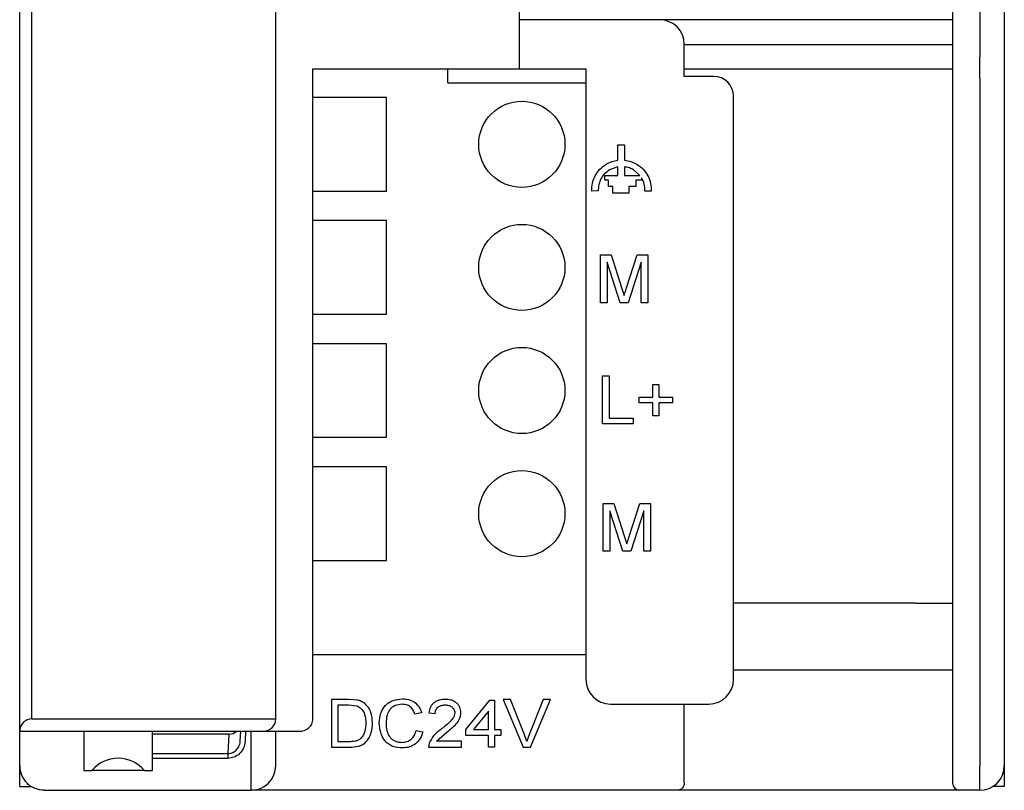
# Model space of a CAD drawing. Extents: x 248 to 842, y -201 to 219.
# Drawn here: x 360 to 400, y 44 to 76 of the extents above; entities that cross this region are included whole.
import ezdxf

# ---------------------------------------------------------------- set-up
doc = ezdxf.new("R2010")
doc.units = 0
doc.header["$LTSCALE"] = 32.67
doc.header["$MEASUREMENT"] = 0
doc.layers.add('20000_FRONT_O', color=7, linetype='CONTINUOUS')

msp = doc.modelspace()

# ---------------------------------------------------------------- linework, layer by layer
at = {"layer": '20000_FRONT_O'}
for p, q in [((360.475, 46.628), (360.475, 166.828)), ((360.975, 47.128), (360.975, 166.328)), ((370.875, 47.128), (370.875, 109.278)), ((380.775, 73.528), (380.775, 92.932)), ((398.375, 85.463), (398.375, 73.901)), ((400.475, 84.12), (400.475, 74.305)), ((399.475, 82.989), (399.475, 74.017)), ((386.475, 75.528), (380.775, 75.528)), ((387.475, 73.228), (387.475, 74.528)), ((387.475, 74.528), (398.375, 74.528)), ((399.475, 73.151), (399.475, 74.017)), ((400.475, 74.305), (400.475, 45.228)), ((398.375, 73.901), (398.375, 45.228)), ((372.375, 73.528), (380.775, 73.528)), ((372.375, 73.528), (372.375, 47.128)), ((377.875, 72.968), (377.875, 73.528)), ((380.775, 73.528), (383.475, 73.528)), ((383.475, 73.528), (383.475, 48.728)), ((387.475, 73.528), (398.375, 73.528)), ((388.675, 73.228), (387.475, 73.228)), ((377.875, 72.968), (383.475, 72.968)), ((399.475, 73.151), (399.475, 45.228)), ((389.475, 48.728), (389.475, 72.428)), ((375.375, 72.368), (372.375, 72.368)), ((375.375, 68.568), (375.375, 72.368)), ((384.779, 70.447), (385.044, 70.447)), ((384.779, 69.823), (384.779, 70.447)), ((385.044, 70.447), (385.044, 69.825)), ((384.24, 69.204), (384.779, 69.204)), ((384.24, 69.017), (384.24, 69.204)), ((384.779, 69.548), (384.439, 69.433)), ((384.779, 69.204), (384.779, 69.548)), ((385.044, 69.552), (385.044, 69.204)), ((385.044, 69.204), (385.672, 69.204)), ((385.672, 69.204), (385.413, 69.433)), ((384.389, 69.017), (384.24, 69.017)), ((384.389, 68.752), (384.389, 69.017)), ((385.504, 69.017), (385.504, 68.752)), ((385.734, 69.017), (385.504, 69.017)), ((385.734, 69.112), (385.734, 69.017)), ((372.375, 68.568), (375.375, 68.568)), ((383.98, 68.573), (383.716, 68.559)), ((384.575, 68.752), (384.389, 68.752)), ((384.575, 68.489), (384.575, 68.752)), ((385.217, 68.489), (384.575, 68.489)), ((385.217, 68.752), (385.217, 68.489)), ((385.504, 68.752), (385.217, 68.752)), ((386.135, 68.559), (385.877, 68.572)), ((375.375, 67.368), (372.375, 67.368)), ((375.375, 63.568), (375.375, 67.368)), ((384.072, 65.979), (384.508, 65.979)), ((384.072, 64.034), (384.072, 65.979)), ((384.864, 64.034), (384.346, 65.68)), ((384.346, 65.68), (384.346, 64.034)), ((384.508, 65.979), (384.944, 64.614)), ((385.128, 64.638), (385.559, 65.979)), ((385.718, 65.68), (385.198, 64.034)), ((385.559, 65.979), (385.992, 65.979)), ((385.718, 64.034), (385.718, 65.68)), ((385.992, 65.979), (385.992, 64.034)), ((384.944, 64.614), (385.032, 64.329)), ((384.346, 64.034), (384.072, 64.034)), ((385.198, 64.034), (384.864, 64.034)), ((385.992, 64.034), (385.718, 64.034)), ((372.375, 63.568), (375.375, 63.568)), ((375.375, 62.368), (372.375, 62.368)), ((375.375, 58.568), (375.375, 62.368)), ((384.151, 59.121), (384.151, 61.065)), ((384.151, 61.065), (384.426, 61.065)), ((384.426, 61.065), (384.426, 59.345)), ((386.196, 60.193), (386.196, 60.716)), ((386.196, 60.716), (386.445, 60.716)), ((386.445, 60.716), (386.445, 60.193)), ((385.647, 59.968), (385.647, 60.193)), ((385.647, 60.193), (386.196, 60.193)), ((386.445, 60.193), (386.994, 60.193)), ((386.994, 60.193), (386.994, 59.968)), ((386.196, 59.968), (385.647, 59.968)), ((386.196, 59.445), (386.196, 59.968)), ((386.994, 59.968), (386.445, 59.968)), ((386.445, 59.968), (386.445, 59.445)), ((384.426, 59.345), (385.398, 59.345)), ((385.398, 59.345), (385.398, 59.121)), ((386.445, 59.445), (386.196, 59.445)), ((385.398, 59.121), (384.151, 59.121)), ((372.375, 58.568), (375.375, 58.568)), ((375.375, 57.368), (372.375, 57.368)), ((375.375, 53.568), (375.375, 57.368)), ((384.181, 55.883), (384.616, 55.883)), ((384.181, 53.939), (384.181, 55.883)), ((384.616, 55.883), (385.052, 54.519)), ((385.236, 54.542), (385.668, 55.883)), ((385.668, 55.883), (386.1, 55.883)), ((386.1, 55.883), (386.1, 53.939)), ((384.972, 53.939), (384.455, 55.584)), ((384.455, 55.584), (384.455, 53.939)), ((385.826, 55.584), (385.306, 53.939)), ((385.826, 53.939), (385.826, 55.584)), ((385.052, 54.519), (385.14, 54.233)), ((384.455, 53.939), (384.181, 53.939)), ((385.306, 53.939), (384.972, 53.939)), ((386.1, 53.939), (385.826, 53.939)), ((372.375, 53.568), (375.375, 53.568)), ((396.875, 51.828), (389.475, 51.828)), ((396.875, 51.828), (398.375, 51.828)), ((383.475, 49.728), (372.375, 49.728)), ((389.475, 49.128), (398.375, 49.128)), ((373.139, 47.92), (373.139, 45.975)), ((373.835, 47.92), (373.139, 47.92)), ((373.413, 47.696), (373.836, 47.696)), ((373.413, 46.2), (373.413, 47.696)), ((374.195, 47.892), (373.835, 47.92)), ((373.836, 47.696), (374.18, 47.656)), ((378.599, 46.698), (379.572, 47.895)), ((379.572, 47.895), (379.771, 47.895)), ((379.771, 47.895), (379.771, 46.698)), ((380.42, 47.92), (380.12, 47.92)), ((380.12, 47.92), (380.933, 45.975)), ((380.969, 46.526), (380.42, 47.92)), ((381.741, 47.92), (381.19, 46.526)), ((381.227, 45.975), (382.041, 47.92)), ((382.041, 47.92), (381.741, 47.92)), ((384.475, 47.728), (388.475, 47.728)), ((387.475, 45.228), (387.475, 47.728)), ((376.804, 47.38), (376.53, 47.321)), ((377.103, 47.372), (377.353, 47.347)), ((379.522, 47.444), (378.915, 46.698)), ((379.522, 46.698), (379.522, 47.444)), ((360.975, 47.128), (366.506, 47.128)), ((366.506, 47.128), (368.975, 47.128)), ((368.975, 47.128), (370.875, 47.128)), ((360.475, 46.628), (366.324, 46.628)), ((360.475, 45.228), (360.475, 46.628)), ((363.075, 46.628), (363.075, 45.028)), ((365.875, 45.028), (365.875, 46.628)), ((368.973, 46.51), (365.875, 46.51)), ((366.324, 46.628), (367.833, 46.628)), ((368.973, 46.51), (368.932, 45.719)), ((369.434, 46.226), (369.455, 46.628)), ((369.475, 46.628), (370.375, 46.628)), ((369.655, 46.628), (369.633, 46.216)), ((369.875, 44.228), (369.875, 46.628)), ((370.375, 46.628), (371.875, 46.628)), ((370.875, 45.228), (370.875, 46.628)), ((376.58, 46.662), (376.854, 46.598)), ((377.403, 46.225), (377.826, 46.585)), ((378.599, 46.449), (378.599, 46.698)), ((379.522, 46.449), (378.599, 46.449)), ((378.915, 46.698), (379.522, 46.698)), ((379.522, 45.975), (379.522, 46.449)), ((379.771, 46.698), (380.021, 46.698)), ((380.021, 46.449), (379.771, 46.449)), ((379.771, 46.449), (379.771, 45.975)), ((380.021, 46.698), (380.021, 46.449)), ((381.08, 46.212), (380.969, 46.526)), ((373.843, 46.2), (373.413, 46.2)), ((377.107, 46.147), (377.078, 45.975)), ((378.425, 46.225), (377.403, 46.225)), ((378.425, 45.975), (378.425, 46.225)), ((365.875, 45.719), (368.932, 45.719)), ((368.932, 45.719), (368.932, 45.526)), ((373.139, 45.975), (373.868, 45.975)), ((377.078, 45.975), (378.425, 45.975)), ((379.771, 45.975), (379.522, 45.975)), ((380.933, 45.975), (381.227, 45.975)), ((360.475, 44.378), (360.475, 45.228)), ((368.932, 45.526), (365.875, 45.526)), ((387.475, 44.528), (387.475, 45.228)), ((398.375, 45.228), (398.375, 44.528)), ((399.475, 44.228), (399.475, 45.228)), ((400.475, 45.228), (400.475, 44.778)), ((363.075, 45.028), (363.403, 45.028)), ((365.548, 45.028), (363.403, 45.028)), ((365.548, 45.028), (365.875, 45.028)), ((400.475, 44.778), (400.475, 44.378)), ((360.475, 44.378), (360.961, 44.378)), ((361.475, 44.228), (369.875, 44.228)), ((387.175, 44.228), (369.875, 44.228)), ((398.675, 44.228), (387.175, 44.228)), ((399.475, 44.228), (398.675, 44.228)), ((400.475, 44.378), (400.002, 44.378))]:
    msp.add_line(p, q, dxfattribs=at)
for centre in [(380.875, 70.468), (380.875, 65.468), (380.875, 60.468), (380.875, 55.468)]:
    msp.add_circle(centre, 1.75, dxfattribs=at)
for centre, radius, start, end in [((386.475, 74.528), 1, 0, 90), ((388.675, 72.428), 0.8, 0, 90), ((384.475, 48.728), 1, 180, 270), ((388.475, 48.728), 1, 270, 0), ((360.975, 46.628), 0.5, 90, 180), ((370.375, 47.128), 0.5, 270, 360), ((371.875, 47.128), 0.5, 270, 293.5782), ((361.475, 45.228), 1, 180, 224.427), ((364.475, 44.128), 1.4, 40.0052, 139.9948), ((369.875, 45.228), 1, 270, 0), ((399.475, 45.228), 1, 270, 0), ((398.675, 44.528), 0.3, 180, 270)]:
    msp.add_arc(centre, radius, start, end, dxfattribs=at)
msp.add_ellipse((368.975, 47.029), major_axis=(0.027, 0.518), ratio=0.963536, start_param=3.192047, end_param=3.880023, dxfattribs=at)
for points, knots in [([(398.375, 75.528), (398.245, 75.528), (397.956, 75.528), (397.381, 75.528), (396.615, 75.528), (395.672, 75.528), (394.61, 75.528), (393.676, 75.528), (392.94, 75.528), (392.343, 75.528), (391.747, 75.528), (390.935, 75.528), (390.005, 75.528), (389.018, 75.528), (388.181, 75.528), (387.518, 75.528), (387.033, 75.528), (386.709, 75.528), (386.512, 75.528), (386.488, 75.528), (386.475, 75.528)], [0, 0, 0, 0, 0.041988, 0.092849, 0.152576, 0.221162, 0.288517, 0.355905, 0.391617, 0.421397, 0.463716, 0.500064, 0.572109, 0.643127, 0.70918, 0.775234, 0.836358, 0.890906, 0.945454, 1, 1, 1, 1]), ([(383.716, 68.559), (383.719, 68.669), (383.724, 68.888), (383.846, 69.196), (384.033, 69.47), (384.212, 69.596), (384.302, 69.659)], [0, 0, 0, 0, 0.250509, 0.500231, 0.749593, 1, 1, 1, 1]), ([(384.302, 69.659), (384.377, 69.699), (384.528, 69.779), (384.695, 69.808), (384.779, 69.823)], [0, 0, 0, 0, 0.499462, 1, 1, 1, 1]), ([(385.044, 69.825), (385.133, 69.811), (385.311, 69.784), (385.47, 69.701), (385.549, 69.659)], [0, 0, 0, 0, 0.502708, 1, 1, 1, 1]), ([(385.549, 69.659), (385.639, 69.596), (385.818, 69.469), (386.006, 69.196), (386.128, 68.888), (386.132, 68.669), (386.135, 68.559)], [0, 0, 0, 0, 0.250382, 0.500002, 0.749443, 1, 1, 1, 1]), ([(384.439, 69.433), (384.369, 69.383), (384.229, 69.284), (384.082, 69.071), (383.986, 68.83), (383.982, 68.659), (383.98, 68.573)], [0, 0, 0, 0, 0.250237, 0.499877, 0.749244, 1, 1, 1, 1]), ([(385.413, 69.433), (385.357, 69.461), (385.241, 69.52), (385.112, 69.541), (385.044, 69.552)], [0, 0, 0, 0, 0.474507, 1, 1, 1, 1]), ([(385.877, 68.572), (385.873, 68.668), (385.867, 68.859), (385.778, 69.028), (385.734, 69.112)], [0, 0, 0, 0, 0.500631, 1, 1, 1, 1]), ([(385.032, 64.329), (385.043, 64.364), (385.074, 64.467), (385.106, 64.57), (385.128, 64.638)], [0, 0, 0, 0, 0.340956, 1, 1, 1, 1]), ([(385.14, 54.233), (385.151, 54.268), (385.183, 54.371), (385.215, 54.474), (385.236, 54.542)], [0, 0, 0, 0, 0.340956, 1, 1, 1, 1]), ([(398.375, 48.928), (398.375, 48.928), (398.375, 48.927), (398.375, 48.919), (398.375, 48.909), (398.375, 48.902)], [0, 0, 0, 0, 0.158019, 0.384765, 1, 1, 1, 1]), ([(374.18, 47.656), (374.211, 47.641), (374.275, 47.612), (374.378, 47.519), (374.478, 47.374), (374.529, 47.17), (374.533, 47.032), (374.535, 46.963)], [0, 0, 0, 0, 0.12504, 0.250152, 0.499633, 0.749565, 1, 1, 1, 1]), ([(374.491, 47.753), (374.446, 47.785), (374.356, 47.849), (374.248, 47.878), (374.195, 47.892)], [0, 0, 0, 0, 0.49988, 1, 1, 1, 1]), ([(374.81, 46.958), (374.799, 47.106), (374.782, 47.328), (374.651, 47.599), (374.545, 47.702), (374.491, 47.753)], [0, 0, 0, 0, 0.49951, 0.749823, 1, 1, 1, 1]), ([(375.084, 46.962), (375.093, 47.09), (375.106, 47.283), (375.211, 47.518), (375.323, 47.673), (375.47, 47.796), (375.699, 47.914), (375.893, 47.933), (376.02, 47.945)], [0, 0, 0, 0, 0.24981, 0.377073, 0.500223, 0.621799, 0.750576, 1, 1, 1, 1]), ([(376.008, 47.721), (375.913, 47.713), (375.77, 47.701), (375.605, 47.603), (375.478, 47.477), (375.378, 47.256), (375.365, 47.068), (375.358, 46.963)], [0, 0, 0, 0, 0.249417, 0.374758, 0.499933, 0.722289, 1, 1, 1, 1]), ([(376.53, 47.321), (376.509, 47.377), (376.467, 47.488), (376.35, 47.628), (376.186, 47.71), (376.067, 47.717), (376.008, 47.721)], [0, 0, 0, 0, 0.250539, 0.500209, 0.74977, 1, 1, 1, 1]), ([(376.02, 47.945), (376.108, 47.94), (376.282, 47.929), (376.522, 47.814), (376.711, 47.625), (376.773, 47.462), (376.804, 47.38)], [0, 0, 0, 0, 0.250353, 0.500154, 0.749897, 1, 1, 1, 1]), ([(377.765, 47.92), (377.685, 47.916), (377.564, 47.909), (377.412, 47.854), (377.31, 47.791), (377.224, 47.707), (377.138, 47.571), (377.117, 47.451), (377.103, 47.372)], [0, 0, 0, 0, 0.250046, 0.377147, 0.500414, 0.624317, 0.750522, 1, 1, 1, 1]), ([(377.353, 47.347), (377.358, 47.397), (377.365, 47.473), (377.418, 47.56), (377.49, 47.631), (377.608, 47.687), (377.709, 47.693), (377.759, 47.696)], [0, 0, 0, 0, 0.24938, 0.371982, 0.499913, 0.749538, 1, 1, 1, 1]), ([(377.759, 47.696), (377.806, 47.693), (377.9, 47.687), (378.009, 47.635), (378.078, 47.573), (378.119, 47.517), (378.145, 47.451), (378.149, 47.404), (378.151, 47.379)], [0, 0, 0, 0, 0.250134, 0.49956, 0.625785, 0.747582, 0.868972, 1, 1, 1, 1]), ([(378.4, 47.383), (378.398, 47.422), (378.394, 47.5), (378.354, 47.61), (378.291, 47.708), (378.208, 47.789), (378.108, 47.853), (377.961, 47.909), (377.843, 47.916), (377.765, 47.92)], [0, 0, 0, 0, 0.125028, 0.250014, 0.369974, 0.500114, 0.620676, 0.750282, 1, 1, 1, 1]), ([(378.151, 47.379), (378.146, 47.342), (378.138, 47.266), (378.064, 47.131), (377.882, 46.937), (377.705, 46.794), (377.586, 46.699)], [0, 0, 0, 0, 0.124673, 0.249619, 0.499477, 1, 1, 1, 1]), ([(377.826, 46.585), (377.96, 46.691), (378.16, 46.85), (378.334, 47.094), (378.391, 47.255), (378.397, 47.34), (378.4, 47.383)], [0, 0, 0, 0, 0.50028, 0.74999, 0.873441, 1, 1, 1, 1]), ([(372.375, 47.128), (372.375, 47.127), (372.375, 47.056), (372.35, 46.938), (372.26, 46.799), (372.167, 46.716), (372.102, 46.683), (372.075, 46.67)], [0, 0, 0, 0, 0.006759, 0.405013, 0.670435, 0.866675, 1, 1, 1, 1]), ([(373.868, 45.975), (373.999, 45.982), (374.194, 45.991), (374.437, 46.095), (374.581, 46.225), (374.69, 46.387), (374.789, 46.63), (374.801, 46.828), (374.81, 46.958)], [0, 0, 0, 0, 0.249853, 0.374883, 0.499863, 0.61977, 0.75011, 1, 1, 1, 1]), ([(374.535, 46.963), (374.53, 46.85), (374.521, 46.681), (374.442, 46.468), (374.371, 46.381), (374.335, 46.337)], [0, 0, 0, 0, 0.499893, 0.750167, 1, 1, 1, 1]), ([(376.025, 45.95), (375.893, 45.958), (375.696, 45.97), (375.461, 46.092), (375.317, 46.223), (375.209, 46.388), (375.11, 46.632), (375.094, 46.831), (375.084, 46.962)], [0, 0, 0, 0, 0.249588, 0.374168, 0.499744, 0.61905, 0.750156, 1, 1, 1, 1]), ([(375.358, 46.963), (375.364, 46.857), (375.374, 46.666), (375.467, 46.439), (375.592, 46.305), (375.716, 46.231), (375.855, 46.183), (375.951, 46.177), (375.999, 46.175)], [0, 0, 0, 0, 0.277011, 0.499693, 0.621489, 0.749673, 0.87483, 1, 1, 1, 1]), ([(367.833, 46.628), (367.926, 46.628), (368.112, 46.628), (368.452, 46.628), (368.79, 46.628), (369.094, 46.628), (369.325, 46.628), (369.455, 46.628), (369.469, 46.628), (369.475, 46.628)], [0, 0, 0, 0, 0.148655, 0.29731, 0.445965, 0.59462, 0.743275, 0.891929, 1, 1, 1, 1]), ([(375.999, 46.175), (376.068, 46.18), (376.206, 46.191), (376.391, 46.296), (376.523, 46.462), (376.561, 46.595), (376.58, 46.662)], [0, 0, 0, 0, 0.250155, 0.499795, 0.7495, 1, 1, 1, 1]), ([(376.854, 46.598), (376.824, 46.507), (376.764, 46.325), (376.57, 46.106), (376.311, 45.97), (376.121, 45.957), (376.025, 45.95)], [0, 0, 0, 0, 0.250342, 0.500037, 0.74975, 1, 1, 1, 1]), ([(377.586, 46.699), (377.486, 46.624), (377.287, 46.475), (377.166, 46.256), (377.107, 46.147)], [0, 0, 0, 0, 0.501392, 1, 1, 1, 1]), ([(381.19, 46.526), (381.17, 46.474), (381.13, 46.371), (381.097, 46.265), (381.08, 46.212)], [0, 0, 0, 0, 0.500011, 1, 1, 1, 1]), ([(368.932, 45.719), (368.993, 45.726), (369.119, 45.74), (369.275, 45.849), (369.368, 45.978), (369.42, 46.105), (369.429, 46.184), (369.434, 46.226)], [0, 0, 0, 0, 0.231438, 0.481256, 0.696758, 0.837478, 1, 1, 1, 1]), ([(369.633, 46.216), (369.619, 46.123), (369.589, 45.939), (369.422, 45.711), (369.194, 45.555), (369.018, 45.535), (368.932, 45.526)], [0, 0, 0, 0, 0.256352, 0.512755, 0.762255, 1, 1, 1, 1]), ([(374.335, 46.337), (374.301, 46.311), (374.231, 46.257), (374.062, 46.205), (373.93, 46.202), (373.843, 46.2)], [0, 0, 0, 0, 0.247705, 0.499723, 1, 1, 1, 1]), ([(361.475, 44.228), (361.473, 44.228), (361.349, 44.228), (361.148, 44.267), (360.909, 44.392), (360.804, 44.489), (360.761, 44.528)], [0, 0, 0, 0, 0.007399, 0.499431, 0.797008, 1, 1, 1, 1]), ([(387.475, 44.528), (387.469, 44.483), (387.452, 44.372), (387.338, 44.26), (387.234, 44.228), (387.176, 44.228), (387.175, 44.228)], [0, 0, 0, 0, 0.232796, 0.579597, 0.992605, 1, 1, 1, 1])]:
    msp.add_open_spline(points, degree=3, knots=knots, dxfattribs=at)

doc.saveas('drawing.dxf')
